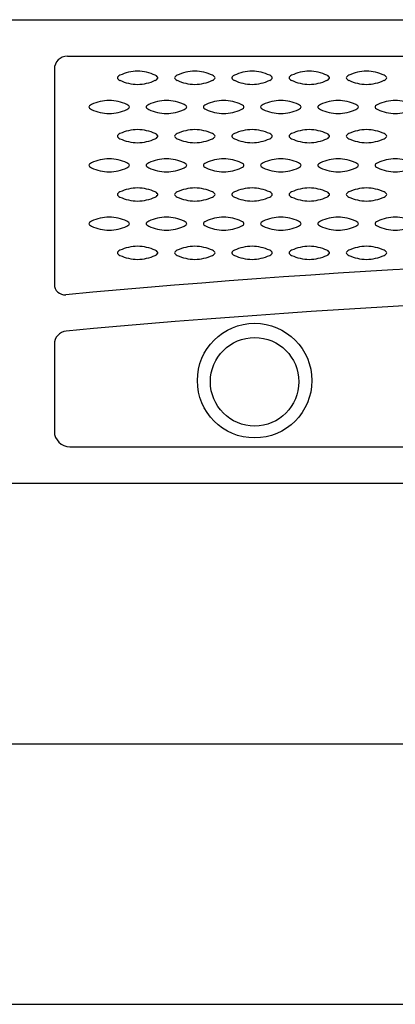
# Model space of a CAD drawing. Extents: x -575 to 775, y -869 to 1138.
# Drawn here: x -335 to -263, y -600 to -411 of the extents above; entities that cross this region are included whole.
import ezdxf

# ---------------------------------------------------------------- set-up
doc = ezdxf.new("R2010")
doc.units = 0
doc.header["$LTSCALE"] = 38.1
doc.layers.add('DATA', color=7, linetype='CONTINUOUS')
doc.layers.add('DIMNSIONS', color=7, linetype='CONTINUOUS')

msp = doc.modelspace()

# ---------------------------------------------------------------- linework, layer by layer
at = {"layer": 'DATA', "color": 7, "linetype": 'CONTINUOUS'}
for p, q in [((-398, -411), (81, -411)), ((-326, -418), (9, -418)), ((-328.5, -420.5), (-328.5, -461.8)), ((-328.5, -473.28), (-328.5, -490)), ((-325.5, -493), (8.5, -493)), ((81, -500), (-398, -500))]:
    msp.add_line(p, q, dxfattribs=at)
for centre, radius in [((-290, -480.28), 11), ((-290, -480.5), 8.5)]:
    msp.add_circle(centre, radius, dxfattribs=at)
for centre, radius, start, end in [((-326, -420.5), 2.5, 90, 180), ((-312.36, -429.29), 8.4, 90.9888, 114.9024), ((-312.64, -429.29), 8.4, 65.0976, 89.0112), ((-301.36, -429.29), 8.4, 90.9888, 114.9024), ((-301.64, -429.29), 8.4, 65.0976, 89.0112), ((-290.36, -429.29), 8.4, 90.9888, 114.9024), ((-290.64, -429.29), 8.4, 65.0976, 89.0112), ((-279.36, -429.29), 8.4, 90.9888, 114.9024), ((-279.64, -429.29), 8.4, 65.0976, 89.0112), ((-268.36, -429.29), 8.4, 90.9888, 114.9024), ((-268.64, -429.29), 8.4, 65.0976, 89.0112), ((-316.14, -422.15), 0.248, 125.4995, 181.0282), ((-316.14, -422.16), 0.248, 178.9718, 234.5005), ((-315.35, -422.87), 1.32, 114.4755, 135.6046), ((-315.35, -421.44), 1.32, 224.3954, 245.5245), ((-312.36, -415.02), 8.4, 245.0976, 269.0112), ((-312.64, -415.02), 8.4, 270.9888, 294.9024), ((-309.65, -422.87), 1.32, 44.3954, 65.5245), ((-309.65, -421.44), 1.32, 294.4755, 315.6046), ((-308.86, -422.15), 0.248, 358.9718, 54.5005), ((-308.86, -422.16), 0.248, 305.4995, 1.0282), ((-305.14, -422.15), 0.248, 125.4995, 181.0282), ((-305.14, -422.16), 0.248, 178.9718, 234.5005), ((-304.35, -422.87), 1.32, 114.4755, 135.6046), ((-304.35, -421.44), 1.32, 224.3954, 245.5245), ((-301.36, -415.02), 8.4, 245.0976, 269.0112), ((-301.64, -415.02), 8.4, 270.9888, 294.9024), ((-298.65, -422.87), 1.32, 44.3954, 65.5245), ((-298.65, -421.44), 1.32, 294.4755, 315.6046), ((-297.86, -422.15), 0.248, 358.9718, 54.5005), ((-297.86, -422.16), 0.248, 305.4995, 1.0282), ((-294.14, -422.15), 0.248, 125.4995, 181.0282), ((-294.14, -422.16), 0.248, 178.9718, 234.5005), ((-293.35, -422.87), 1.32, 114.4755, 135.6046), ((-293.35, -421.44), 1.32, 224.3954, 245.5245), ((-290.36, -415.02), 8.4, 245.0976, 269.0112), ((-290.64, -415.02), 8.4, 270.9888, 294.9024), ((-287.65, -422.87), 1.32, 44.3954, 65.5245), ((-287.65, -421.44), 1.32, 294.4755, 315.6046), ((-286.86, -422.15), 0.248, 358.9718, 54.5005), ((-286.86, -422.16), 0.248, 305.4995, 1.0282), ((-283.14, -422.15), 0.248, 125.4995, 181.0282), ((-283.14, -422.16), 0.248, 178.9718, 234.5005), ((-282.35, -422.87), 1.32, 114.4755, 135.6046), ((-282.35, -421.44), 1.32, 224.3954, 245.5245), ((-279.36, -415.02), 8.4, 245.0976, 269.0112), ((-279.64, -415.02), 8.4, 270.9888, 294.9024), ((-276.65, -422.87), 1.32, 44.3954, 65.5245), ((-276.65, -421.44), 1.32, 294.4755, 315.6046), ((-275.86, -422.15), 0.248, 358.9718, 54.5005), ((-275.86, -422.16), 0.248, 305.4995, 1.0282), ((-272.14, -422.15), 0.248, 125.4995, 181.0282), ((-272.14, -422.16), 0.248, 178.9718, 234.5005), ((-271.35, -422.87), 1.32, 114.4755, 135.6046), ((-271.35, -421.44), 1.32, 224.3954, 245.5245), ((-268.36, -415.02), 8.4, 245.0976, 269.0112), ((-268.64, -415.02), 8.4, 270.9888, 294.9024), ((-265.65, -422.87), 1.32, 44.3954, 65.5245), ((-265.65, -421.44), 1.32, 294.4755, 315.6046), ((-264.86, -422.15), 0.248, 358.9718, 54.5005), ((-264.86, -422.16), 0.248, 305.4995, 1.0282), ((-317.81, -434.89), 8.4, 90.9888, 114.9024), ((-318.1, -434.89), 8.4, 65.0976, 89.0112), ((-306.81, -434.89), 8.4, 90.9888, 114.9024), ((-307.1, -434.89), 8.4, 65.0976, 89.0112), ((-295.81, -434.89), 8.4, 90.9888, 114.9024), ((-296.1, -434.89), 8.4, 65.0976, 89.0112), ((-284.81, -434.89), 8.4, 90.9888, 114.9024), ((-285.1, -434.89), 8.4, 65.0976, 89.0112), ((-273.81, -434.89), 8.4, 90.9888, 114.9024), ((-274.1, -434.89), 8.4, 65.0976, 89.0112), ((-262.81, -434.89), 8.4, 90.9888, 114.9024), ((-263.1, -434.89), 8.4, 65.0976, 89.0112), ((-321.6, -427.75), 0.248, 125.4995, 181.0282), ((-321.6, -427.76), 0.248, 178.9718, 234.5005), ((-320.8, -428.47), 1.32, 114.4755, 135.6046), ((-320.8, -427.04), 1.32, 224.3954, 245.5245), ((-317.81, -420.62), 8.4, 245.0976, 269.0112), ((-318.1, -420.62), 8.4, 270.9888, 294.9024), ((-315.11, -428.47), 1.32, 44.3954, 65.5245), ((-315.11, -427.04), 1.32, 294.4755, 315.6046), ((-314.31, -427.75), 0.248, 358.9718, 54.5005), ((-314.31, -427.76), 0.248, 305.4995, 1.0282), ((-310.6, -427.75), 0.248, 125.4995, 181.0282), ((-310.6, -427.76), 0.248, 178.9718, 234.5005), ((-309.8, -428.47), 1.32, 114.4755, 135.6046), ((-309.8, -427.04), 1.32, 224.3954, 245.5245), ((-306.81, -420.62), 8.4, 245.0976, 269.0112), ((-307.1, -420.62), 8.4, 270.9888, 294.9024), ((-304.11, -428.47), 1.32, 44.3954, 65.5245), ((-304.11, -427.04), 1.32, 294.4755, 315.6046), ((-303.31, -427.75), 0.248, 358.9718, 54.5005), ((-303.31, -427.76), 0.248, 305.4995, 1.0282), ((-299.6, -427.75), 0.248, 125.4995, 181.0282), ((-299.6, -427.76), 0.248, 178.9718, 234.5005), ((-298.8, -428.47), 1.32, 114.4755, 135.6046), ((-298.8, -427.04), 1.32, 224.3954, 245.5245), ((-295.81, -420.62), 8.4, 245.0976, 269.0112), ((-296.1, -420.62), 8.4, 270.9888, 294.9024), ((-293.11, -428.47), 1.32, 44.3954, 65.5245), ((-293.11, -427.04), 1.32, 294.4755, 315.6046), ((-292.31, -427.75), 0.248, 358.9718, 54.5005), ((-292.31, -427.76), 0.248, 305.4995, 1.0282), ((-288.6, -427.75), 0.248, 125.4995, 181.0282), ((-288.6, -427.76), 0.248, 178.9718, 234.5005), ((-287.8, -428.47), 1.32, 114.4755, 135.6046), ((-287.8, -427.04), 1.32, 224.3954, 245.5245), ((-284.81, -420.62), 8.4, 245.0976, 269.0112), ((-285.1, -420.62), 8.4, 270.9888, 294.9024), ((-282.11, -428.47), 1.32, 44.3954, 65.5245), ((-282.11, -427.04), 1.32, 294.4755, 315.6046), ((-281.31, -427.75), 0.248, 358.9718, 54.5005), ((-281.31, -427.76), 0.248, 305.4995, 1.0282), ((-277.6, -427.75), 0.248, 125.4995, 181.0282), ((-277.6, -427.76), 0.248, 178.9718, 234.5005), ((-276.8, -428.47), 1.32, 114.4755, 135.6046), ((-276.8, -427.04), 1.32, 224.3954, 245.5245), ((-273.81, -420.62), 8.4, 245.0976, 269.0112), ((-274.1, -420.62), 8.4, 270.9888, 294.9024), ((-271.11, -428.47), 1.32, 44.3954, 65.5245), ((-271.11, -427.04), 1.32, 294.4755, 315.6046), ((-270.31, -427.75), 0.248, 358.9718, 54.5005), ((-270.31, -427.76), 0.248, 305.4995, 1.0282), ((-266.6, -427.75), 0.248, 125.4995, 181.0282), ((-266.6, -427.76), 0.248, 178.9718, 234.5005), ((-265.8, -428.47), 1.32, 114.4755, 135.6046), ((-265.8, -427.04), 1.32, 224.3954, 245.5245), ((-262.81, -420.62), 8.4, 245.0976, 269.0112), ((-263.1, -420.62), 8.4, 270.9888, 294.9024), ((-312.36, -440.49), 8.4, 90.9888, 114.9024), ((-312.64, -440.49), 8.4, 65.0976, 89.0112), ((-301.36, -440.49), 8.4, 90.9888, 114.9024), ((-301.64, -440.49), 8.4, 65.0976, 89.0112), ((-290.36, -440.49), 8.4, 90.9888, 114.9024), ((-290.64, -440.49), 8.4, 65.0976, 89.0112), ((-279.36, -440.49), 8.4, 90.9888, 114.9024), ((-279.64, -440.49), 8.4, 65.0976, 89.0112), ((-268.36, -440.49), 8.4, 90.9888, 114.9024), ((-268.64, -440.49), 8.4, 65.0976, 89.0112), ((-316.14, -433.35), 0.248, 125.4995, 181.0282), ((-316.14, -433.36), 0.248, 178.9718, 234.5005), ((-315.35, -434.07), 1.32, 114.4755, 135.6046), ((-315.35, -432.64), 1.32, 224.3954, 245.5245), ((-312.36, -426.22), 8.4, 245.0976, 269.0112), ((-312.64, -426.22), 8.4, 270.9888, 294.9024), ((-309.65, -434.07), 1.32, 44.3954, 65.5245), ((-309.65, -432.64), 1.32, 294.4755, 315.6046), ((-308.86, -433.35), 0.248, 358.9718, 54.5005), ((-308.86, -433.36), 0.248, 305.4995, 1.0282), ((-305.14, -433.35), 0.248, 125.4995, 181.0282), ((-305.14, -433.36), 0.248, 178.9718, 234.5005), ((-304.35, -434.07), 1.32, 114.4755, 135.6046), ((-304.35, -432.64), 1.32, 224.3954, 245.5245), ((-301.36, -426.22), 8.4, 245.0976, 269.0112), ((-301.64, -426.22), 8.4, 270.9888, 294.9024), ((-298.65, -434.07), 1.32, 44.3954, 65.5245), ((-298.65, -432.64), 1.32, 294.4755, 315.6046), ((-297.86, -433.35), 0.248, 358.9718, 54.5005), ((-297.86, -433.36), 0.248, 305.4995, 1.0282), ((-294.14, -433.35), 0.248, 125.4995, 181.0282), ((-294.14, -433.36), 0.248, 178.9718, 234.5005), ((-293.35, -434.07), 1.32, 114.4755, 135.6046), ((-293.35, -432.64), 1.32, 224.3954, 245.5245), ((-290.36, -426.22), 8.4, 245.0976, 269.0112), ((-290.64, -426.22), 8.4, 270.9888, 294.9024), ((-287.65, -434.07), 1.32, 44.3954, 65.5245), ((-287.65, -432.64), 1.32, 294.4755, 315.6046), ((-286.86, -433.35), 0.248, 358.9718, 54.5005), ((-286.86, -433.36), 0.248, 305.4995, 1.0282), ((-283.14, -433.35), 0.248, 125.4995, 181.0282), ((-283.14, -433.36), 0.248, 178.9718, 234.5005), ((-282.35, -434.07), 1.32, 114.4755, 135.6046), ((-282.35, -432.64), 1.32, 224.3954, 245.5245), ((-279.36, -426.22), 8.4, 245.0976, 269.0112), ((-279.64, -426.22), 8.4, 270.9888, 294.9024), ((-276.65, -434.07), 1.32, 44.3954, 65.5245), ((-276.65, -432.64), 1.32, 294.4755, 315.6046), ((-275.86, -433.35), 0.248, 358.9718, 54.5005), ((-275.86, -433.36), 0.248, 305.4995, 1.0282), ((-272.14, -433.35), 0.248, 125.4995, 181.0282), ((-272.14, -433.36), 0.248, 178.9718, 234.5005), ((-271.35, -434.07), 1.32, 114.4755, 135.6046), ((-271.35, -432.64), 1.32, 224.3954, 245.5245), ((-268.36, -426.22), 8.4, 245.0976, 269.0112), ((-268.64, -426.22), 8.4, 270.9888, 294.9024), ((-265.65, -434.07), 1.32, 44.3954, 65.5245), ((-265.65, -432.64), 1.32, 294.4755, 315.6046), ((-264.86, -433.35), 0.248, 358.9718, 54.5005), ((-264.86, -433.36), 0.248, 305.4995, 1.0282), ((-320.8, -439.67), 1.32, 114.4755, 135.6046), ((-317.81, -446.09), 8.4, 90.9888, 114.9024), ((-318.1, -446.09), 8.4, 65.0976, 89.0112), ((-315.11, -439.67), 1.32, 44.3954, 65.5245), ((-309.8, -439.67), 1.32, 114.4755, 135.6046), ((-306.81, -446.09), 8.4, 90.9888, 114.9024), ((-307.1, -446.09), 8.4, 65.0976, 89.0112), ((-304.11, -439.67), 1.32, 44.3954, 65.5245), ((-298.8, -439.67), 1.32, 114.4755, 135.6046), ((-295.81, -446.09), 8.4, 90.9888, 114.9024), ((-296.1, -446.09), 8.4, 65.0976, 89.0112), ((-293.11, -439.67), 1.32, 44.3954, 65.5245), ((-287.8, -439.67), 1.32, 114.4755, 135.6046), ((-284.81, -446.09), 8.4, 90.9888, 114.9024), ((-285.1, -446.09), 8.4, 65.0976, 89.0112), ((-282.11, -439.67), 1.32, 44.3954, 65.5245), ((-276.8, -439.67), 1.32, 114.4755, 135.6046), ((-273.81, -446.09), 8.4, 90.9888, 114.9024), ((-274.1, -446.09), 8.4, 65.0976, 89.0112), ((-271.11, -439.67), 1.32, 44.3954, 65.5245), ((-265.8, -439.67), 1.32, 114.4755, 135.6046), ((-262.81, -446.09), 8.4, 90.9888, 114.9024), ((-263.1, -446.09), 8.4, 65.0976, 89.0112), ((-321.6, -438.95), 0.248, 125.4995, 181.0282), ((-321.6, -438.96), 0.248, 178.9718, 234.5005), ((-320.8, -438.24), 1.32, 224.3954, 245.5245), ((-317.81, -431.82), 8.4, 245.0976, 269.0112), ((-318.1, -431.82), 8.4, 270.9888, 294.9024), ((-315.11, -438.24), 1.32, 294.4755, 315.6046), ((-314.31, -438.95), 0.248, 358.9718, 54.5005), ((-314.31, -438.96), 0.248, 305.4995, 1.0282), ((-310.6, -438.95), 0.248, 125.4995, 181.0282), ((-310.6, -438.96), 0.248, 178.9718, 234.5005), ((-309.8, -438.24), 1.32, 224.3954, 245.5245), ((-306.81, -431.82), 8.4, 245.0976, 269.0112), ((-307.1, -431.82), 8.4, 270.9888, 294.9024), ((-304.11, -438.24), 1.32, 294.4755, 315.6046), ((-303.31, -438.95), 0.248, 358.9718, 54.5005), ((-303.31, -438.96), 0.248, 305.4995, 1.0282), ((-299.6, -438.95), 0.248, 125.4995, 181.0282), ((-299.6, -438.96), 0.248, 178.9718, 234.5005), ((-298.8, -438.24), 1.32, 224.3954, 245.5245), ((-295.81, -431.82), 8.4, 245.0976, 269.0112), ((-296.1, -431.82), 8.4, 270.9888, 294.9024), ((-293.11, -438.24), 1.32, 294.4755, 315.6046), ((-292.31, -438.95), 0.248, 358.9718, 54.5005), ((-292.31, -438.96), 0.248, 305.4995, 1.0282), ((-288.6, -438.95), 0.248, 125.4995, 181.0282), ((-288.6, -438.96), 0.248, 178.9718, 234.5005), ((-287.8, -438.24), 1.32, 224.3954, 245.5245), ((-284.81, -431.82), 8.4, 245.0976, 269.0112), ((-285.1, -431.82), 8.4, 270.9888, 294.9024), ((-282.11, -438.24), 1.32, 294.4755, 315.6046), ((-281.31, -438.95), 0.248, 358.9718, 54.5005), ((-281.31, -438.96), 0.248, 305.4995, 1.0282), ((-277.6, -438.95), 0.248, 125.4995, 181.0282), ((-277.6, -438.96), 0.248, 178.9718, 234.5005), ((-276.8, -438.24), 1.32, 224.3954, 245.5245), ((-273.81, -431.82), 8.4, 245.0976, 269.0112), ((-274.1, -431.82), 8.4, 270.9888, 294.9024), ((-271.11, -438.24), 1.32, 294.4755, 315.6046), ((-270.31, -438.95), 0.248, 358.9718, 54.5005), ((-270.31, -438.96), 0.248, 305.4995, 1.0282), ((-266.6, -438.95), 0.248, 125.4995, 181.0282), ((-266.6, -438.96), 0.248, 178.9718, 234.5005), ((-265.8, -438.24), 1.32, 224.3954, 245.5245), ((-262.81, -431.82), 8.4, 245.0976, 269.0112), ((-263.1, -431.82), 8.4, 270.9888, 294.9024), ((-315.35, -445.27), 1.32, 114.4755, 135.6046), ((-312.36, -451.69), 8.4, 90.9888, 114.9024), ((-312.64, -451.69), 8.4, 65.0976, 89.0112), ((-309.65, -445.27), 1.32, 44.3954, 65.5245), ((-304.35, -445.27), 1.32, 114.4755, 135.6046), ((-301.36, -451.69), 8.4, 90.9888, 114.9024), ((-301.64, -451.69), 8.4, 65.0976, 89.0112), ((-298.65, -445.27), 1.32, 44.3954, 65.5245), ((-293.35, -445.27), 1.32, 114.4755, 135.6046), ((-290.36, -451.69), 8.4, 90.9888, 114.9024), ((-290.64, -451.69), 8.4, 65.0976, 89.0112), ((-287.65, -445.27), 1.32, 44.3954, 65.5245), ((-282.35, -445.27), 1.32, 114.4755, 135.6046), ((-279.36, -451.69), 8.4, 90.9888, 114.9024), ((-279.64, -451.69), 8.4, 65.0976, 89.0112), ((-276.65, -445.27), 1.32, 44.3954, 65.5245), ((-271.35, -445.27), 1.32, 114.4755, 135.6046), ((-268.36, -451.69), 8.4, 90.9888, 114.9024), ((-268.64, -451.69), 8.4, 65.0976, 89.0112), ((-265.65, -445.27), 1.32, 44.3954, 65.5245), ((-316.14, -444.55), 0.248, 125.4995, 181.0282), ((-316.14, -444.56), 0.248, 178.9718, 234.5005), ((-315.35, -443.84), 1.32, 224.3954, 245.5245), ((-312.36, -437.42), 8.4, 245.0976, 269.0112), ((-312.64, -437.42), 8.4, 270.9888, 294.9024), ((-309.65, -443.84), 1.32, 294.4755, 315.6046), ((-308.86, -444.55), 0.248, 358.9718, 54.5005), ((-308.86, -444.56), 0.248, 305.4995, 1.0282), ((-305.14, -444.55), 0.248, 125.4995, 181.0282), ((-305.14, -444.56), 0.248, 178.9718, 234.5005), ((-304.35, -443.84), 1.32, 224.3954, 245.5245), ((-301.36, -437.42), 8.4, 245.0976, 269.0112), ((-301.64, -437.42), 8.4, 270.9888, 294.9024), ((-298.65, -443.84), 1.32, 294.4755, 315.6046), ((-297.86, -444.55), 0.248, 358.9718, 54.5005), ((-297.86, -444.56), 0.248, 305.4995, 1.0282), ((-294.14, -444.55), 0.248, 125.4995, 181.0282), ((-294.14, -444.56), 0.248, 178.9718, 234.5005), ((-293.35, -443.84), 1.32, 224.3954, 245.5245), ((-290.36, -437.42), 8.4, 245.0976, 269.0112), ((-290.64, -437.42), 8.4, 270.9888, 294.9024), ((-287.65, -443.84), 1.32, 294.4755, 315.6046), ((-286.86, -444.55), 0.248, 358.9718, 54.5005), ((-286.86, -444.56), 0.248, 305.4995, 1.0282), ((-283.14, -444.55), 0.248, 125.4995, 181.0282), ((-283.14, -444.56), 0.248, 178.9718, 234.5005), ((-282.35, -443.84), 1.32, 224.3954, 245.5245), ((-279.36, -437.42), 8.4, 245.0976, 269.0112), ((-279.64, -437.42), 8.4, 270.9888, 294.9024), ((-276.65, -443.84), 1.32, 294.4755, 315.6046), ((-275.86, -444.55), 0.248, 358.9718, 54.5005), ((-275.86, -444.56), 0.248, 305.4995, 1.0282), ((-272.14, -444.55), 0.248, 125.4995, 181.0282), ((-272.14, -444.56), 0.248, 178.9718, 234.5005), ((-271.35, -443.84), 1.32, 224.3954, 245.5245), ((-268.36, -437.42), 8.4, 245.0976, 269.0112), ((-268.64, -437.42), 8.4, 270.9888, 294.9024), ((-265.65, -443.84), 1.32, 294.4755, 315.6046), ((-264.86, -444.55), 0.248, 358.9718, 54.5005), ((-264.86, -444.56), 0.248, 305.4995, 1.0282), ((-320.8, -450.87), 1.32, 114.4755, 135.6046), ((-317.81, -457.29), 8.4, 90.9888, 114.9024), ((-318.1, -457.29), 8.4, 65.0976, 89.0112), ((-315.11, -450.87), 1.32, 44.3954, 65.5245), ((-309.8, -450.87), 1.32, 114.4755, 135.6046), ((-306.81, -457.29), 8.4, 90.9888, 114.9024), ((-307.1, -457.29), 8.4, 65.0976, 89.0112), ((-304.11, -450.87), 1.32, 44.3954, 65.5245), ((-298.8, -450.87), 1.32, 114.4755, 135.6046), ((-295.81, -457.29), 8.4, 90.9888, 114.9024), ((-296.1, -457.29), 8.4, 65.0976, 89.0112), ((-293.11, -450.87), 1.32, 44.3954, 65.5245), ((-287.8, -450.87), 1.32, 114.4755, 135.6046), ((-284.81, -457.29), 8.4, 90.9888, 114.9024), ((-285.1, -457.29), 8.4, 65.0976, 89.0112), ((-282.11, -450.87), 1.32, 44.3954, 65.5245), ((-276.8, -450.87), 1.32, 114.4755, 135.6046), ((-273.81, -457.29), 8.4, 90.9888, 114.9024), ((-274.1, -457.29), 8.4, 65.0976, 89.0112), ((-271.11, -450.87), 1.32, 44.3954, 65.5245), ((-265.8, -450.87), 1.32, 114.4755, 135.6046), ((-262.81, -457.29), 8.4, 90.9888, 114.9024), ((-263.1, -457.29), 8.4, 65.0976, 89.0112), ((-321.6, -450.15), 0.248, 125.4995, 181.0282), ((-321.6, -450.16), 0.248, 178.9718, 234.5005), ((-320.8, -449.44), 1.32, 224.3954, 245.5245), ((-317.81, -443.02), 8.4, 245.0976, 269.0112), ((-318.1, -443.02), 8.4, 270.9888, 294.9024), ((-315.11, -449.44), 1.32, 294.4755, 315.6046), ((-314.31, -450.15), 0.248, 358.9718, 54.5005), ((-314.31, -450.16), 0.248, 305.4995, 1.0282), ((-310.6, -450.15), 0.248, 125.4995, 181.0282), ((-310.6, -450.16), 0.248, 178.9718, 234.5005), ((-309.8, -449.44), 1.32, 224.3954, 245.5245), ((-306.81, -443.02), 8.4, 245.0976, 269.0112), ((-307.1, -443.02), 8.4, 270.9888, 294.9024), ((-304.11, -449.44), 1.32, 294.4755, 315.6046), ((-303.31, -450.15), 0.248, 358.9718, 54.5005), ((-303.31, -450.16), 0.248, 305.4995, 1.0282), ((-299.6, -450.15), 0.248, 125.4995, 181.0282), ((-299.6, -450.16), 0.248, 178.9718, 234.5005), ((-298.8, -449.44), 1.32, 224.3954, 245.5245), ((-295.81, -443.02), 8.4, 245.0976, 269.0112), ((-296.1, -443.02), 8.4, 270.9888, 294.9024), ((-293.11, -449.44), 1.32, 294.4755, 315.6046), ((-292.31, -450.15), 0.248, 358.9718, 54.5005), ((-292.31, -450.16), 0.248, 305.4995, 1.0282), ((-288.6, -450.15), 0.248, 125.4995, 181.0282), ((-288.6, -450.16), 0.248, 178.9718, 234.5005), ((-287.8, -449.44), 1.32, 224.3954, 245.5245), ((-284.81, -443.02), 8.4, 245.0976, 269.0112), ((-285.1, -443.02), 8.4, 270.9888, 294.9024), ((-282.11, -449.44), 1.32, 294.4755, 315.6046), ((-281.31, -450.15), 0.248, 358.9718, 54.5005), ((-281.31, -450.16), 0.248, 305.4995, 1.0282), ((-277.6, -450.15), 0.248, 125.4995, 181.0282), ((-277.6, -450.16), 0.248, 178.9718, 234.5005), ((-276.8, -449.44), 1.32, 224.3954, 245.5245), ((-273.81, -443.02), 8.4, 245.0976, 269.0112), ((-274.1, -443.02), 8.4, 270.9888, 294.9024), ((-271.11, -449.44), 1.32, 294.4755, 315.6046), ((-270.31, -450.15), 0.248, 358.9718, 54.5005), ((-270.31, -450.16), 0.248, 305.4995, 1.0282), ((-266.6, -450.15), 0.248, 125.4995, 181.0282), ((-266.6, -450.16), 0.248, 178.9718, 234.5005), ((-265.8, -449.44), 1.32, 224.3954, 245.5245), ((-262.81, -443.02), 8.4, 245.0976, 269.0112), ((-263.1, -443.02), 8.4, 270.9888, 294.9024), ((-315.35, -456.47), 1.32, 114.4755, 135.6046), ((-312.36, -462.89), 8.4, 90.9888, 114.9024), ((-312.64, -462.89), 8.4, 65.0976, 89.0112), ((-309.65, -456.47), 1.32, 44.3954, 65.5245), ((-304.35, -456.47), 1.32, 114.4755, 135.6046), ((-301.36, -462.89), 8.4, 90.9888, 114.9024), ((-301.64, -462.89), 8.4, 65.0976, 89.0112), ((-298.65, -456.47), 1.32, 44.3954, 65.5245), ((-293.35, -456.47), 1.32, 114.4755, 135.6046), ((-290.36, -462.89), 8.4, 90.9888, 114.9024), ((-290.64, -462.89), 8.4, 65.0976, 89.0112), ((-287.65, -456.47), 1.32, 44.3954, 65.5245), ((-282.35, -456.47), 1.32, 114.4755, 135.6046), ((-279.36, -462.89), 8.4, 90.9888, 114.9024), ((-279.64, -462.89), 8.4, 65.0976, 89.0112), ((-276.65, -456.47), 1.32, 44.3954, 65.5245), ((-271.35, -456.47), 1.32, 114.4755, 135.6046), ((-268.36, -462.89), 8.4, 90.9888, 114.9024), ((-268.64, -462.89), 8.4, 65.0976, 89.0112), ((-265.65, -456.47), 1.32, 44.3954, 65.5245), ((-158.5, -2266.25), 1810.25, 84.6809, 95.3191), ((-316.14, -455.75), 0.248, 125.4995, 181.0282), ((-316.14, -455.76), 0.248, 178.9718, 234.5005), ((-315.35, -455.04), 1.32, 224.3954, 245.5245), ((-312.36, -448.62), 8.4, 245.0976, 269.0112), ((-312.64, -448.62), 8.4, 270.9888, 294.9024), ((-309.65, -455.04), 1.32, 294.4755, 315.6046), ((-308.86, -455.75), 0.248, 358.9718, 54.5005), ((-308.86, -455.76), 0.248, 305.4995, 1.0282), ((-305.14, -455.75), 0.248, 125.4995, 181.0282), ((-305.14, -455.76), 0.248, 178.9718, 234.5005), ((-304.35, -455.04), 1.32, 224.3954, 245.5245), ((-301.36, -448.62), 8.4, 245.0976, 269.0112), ((-301.64, -448.62), 8.4, 270.9888, 294.9024), ((-298.65, -455.04), 1.32, 294.4755, 315.6046), ((-297.86, -455.75), 0.248, 358.9718, 54.5005), ((-297.86, -455.76), 0.248, 305.4995, 1.0282), ((-294.14, -455.75), 0.248, 125.4995, 181.0282), ((-294.14, -455.76), 0.248, 178.9718, 234.5005), ((-293.35, -455.04), 1.32, 224.3954, 245.5245), ((-290.36, -448.62), 8.4, 245.0976, 269.0112), ((-290.64, -448.62), 8.4, 270.9888, 294.9024), ((-287.65, -455.04), 1.32, 294.4755, 315.6046), ((-286.86, -455.75), 0.248, 358.9718, 54.5005), ((-286.86, -455.76), 0.248, 305.4995, 1.0282), ((-283.14, -455.75), 0.248, 125.4995, 181.0282), ((-283.14, -455.76), 0.248, 178.9718, 234.5005), ((-282.35, -455.04), 1.32, 224.3954, 245.5245), ((-279.36, -448.62), 8.4, 245.0976, 269.0112), ((-279.64, -448.62), 8.4, 270.9888, 294.9024), ((-276.65, -455.04), 1.32, 294.4755, 315.6046), ((-275.86, -455.75), 0.248, 358.9718, 54.5005), ((-275.86, -455.76), 0.248, 305.4995, 1.0282), ((-272.14, -455.75), 0.248, 125.4995, 181.0282), ((-272.14, -455.76), 0.248, 178.9718, 234.5005), ((-271.35, -455.04), 1.32, 224.3954, 245.5245), ((-268.36, -448.62), 8.4, 245.0976, 269.0112), ((-268.64, -448.62), 8.4, 270.9888, 294.9024), ((-265.65, -455.04), 1.32, 294.4755, 315.6046), ((-264.86, -455.75), 0.248, 358.9718, 54.5005), ((-264.86, -455.76), 0.248, 305.4995, 1.0282), ((-326.5, -461.8), 2, 180, 275.3191), ((-158.5, -2273.25), 1810.25, 84.68354, 95.31646), ((-326, -473.28), 2.5, 95.3165, 180), ((-325.5, -490), 3, 180, 270)]:
    msp.add_arc(centre, radius, start, end, dxfattribs=at)
at = {"layer": 'DIMNSIONS', "color": 7, "linetype": 'CONTINUOUS'}
for p, q in [((-391, -550), (74, -550)), ((-400, -600), (83, -600))]:
    msp.add_line(p, q, dxfattribs=at)

doc.saveas('drawing.dxf')
